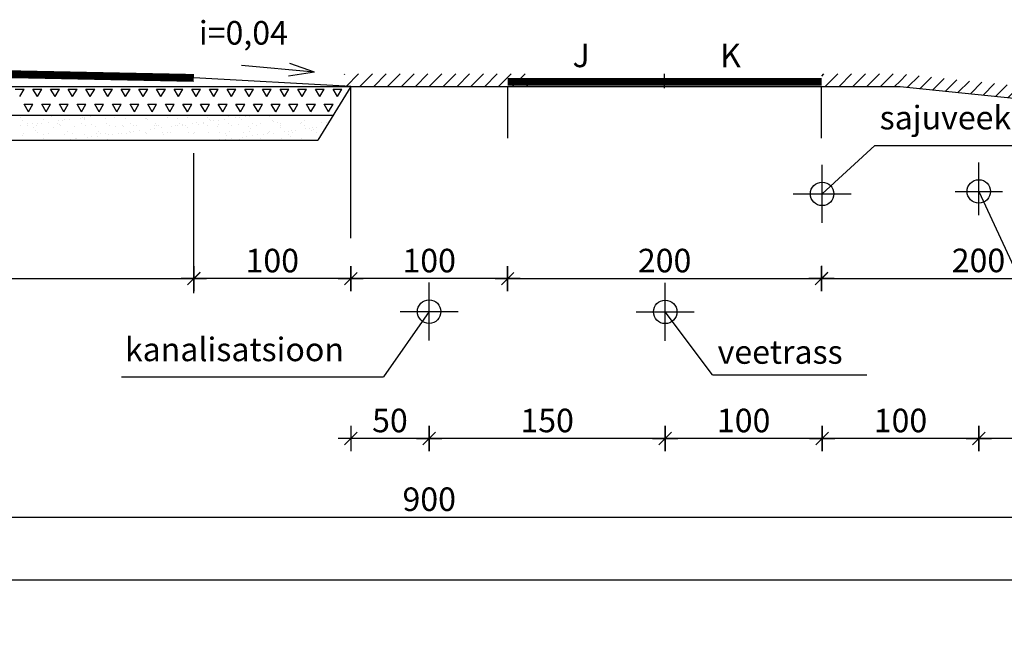
# Model space of a CAD drawing. Extents: x 73839 to 78039, y 62716 to 65686.
# Drawn here: x 75652 to 76279, y 63753 to 64145 of the extents above; entities that cross this region are included whole.
import ezdxf
from ezdxf.enums import TextEntityAlignment as Align

# ---------------------------------------------------------------- set-up
doc = ezdxf.new("R2010")
doc.units = 0
doc.header["$LTSCALE"] = 20
doc.header["$MEASUREMENT"] = 0
doc.layers.get('0').update_dxf_attribs({"linetype": 'CONTINUOUS'})
doc.layers.get('DEFPOINTS').update_dxf_attribs({"linetype": 'CONTINUOUS'})
doc.layers.add('ESH', color=4, linetype='CONTINUOUS')
doc.layers.add('MOODUD', color=7, linetype='CONTINUOUS')
doc.styles.add('ESTS', font='romans.shx', dxfattribs={"height": 15})
doc.dimstyles.get("Standard").update_dxf_attribs({"dimscale": 100, "dimtxt": 3, "dimasz": 2, "dimexe": 1, "dimexo": 20, "dimgap": 2, "dimtad": 1, "dimdec": 0, "dimzin": 0, "dimdsep": 46, "dimtxsty": 'ESTS', "dimcen": 1, "dimdle": 5, "dimse1": 1, "dimse2": 1, "dimadec": 0, "dimazin": 0, "dimtfac": 0.666667, "dimtdec": 0, "dimtix": 1, "dimtmove": 2, "dimatfit": 3, "dimfxl": 0, "dimtolj": 1, "dimtzin": 0, "dimarcsym": 0})
pattern_1 = [(45, (10494.952, 5317.6415), (-4.4194174, 4.4194174), [])]

# ---------------------------------------------------------------- blocks, each defined once
blk = doc.blocks.new('DIMOMA3')
at = {"layer": 'MOODUD'}
for p, q in [((0, -1), (0, 1)), ((-1, 0), (1, 0)), ((0.5, 0.5), (-0.5, -0.5))]:
    blk.add_line(p, q, dxfattribs=at)
blk = doc.blocks.new('*D25')
at = {"layer": 'DEFPOINTS', "color": 0}
for p in [(74122.79, 63787.68), (74122.79, 63752.65), (76362.79, 63752.65)]:
    blk.add_point(p, dxfattribs=at)
at = {"layer": 'MOODUD', "color": 0, "lineweight": -2}
blk.add_line((76354.79, 63787.68), (74130.79, 63787.68), dxfattribs=at)
at = {"layer": 'MOODUD', "color": 0, "lineweight": -2, "xscale": 8, "yscale": 8, "zscale": 8, "rotation": 180}
blk.add_blockref('DIMOMA3', (74122.79, 63787.68), dxfattribs=at)
at = {"layer": 'MOODUD', "color": 0, "lineweight": -2, "xscale": 8, "yscale": 8, "zscale": 8}
blk.add_blockref('DIMOMA3', (76362.79, 63787.68), dxfattribs=at)
at = {"layer": 'MOODUD', "color": 0, "insert": (75242.79, 63799.18), "char_height": 15, "attachment_point": 5, "style": 'ESTS'}
blk.add_mtext('\\A1;2240', dxfattribs=at)
blk = doc.blocks.new('*D27')
at = {"layer": 'DEFPOINTS', "color": 0}
for p in [(75962.76, 63997.49), (76162.82, 63987.57), (76162.82, 63979.93)]:
    blk.add_point(p, dxfattribs=at)
at = {"layer": 'MOODUD', "color": 0, "lineweight": -2}
blk.add_line((75970.76, 63979.93), (76154.82, 63979.93), dxfattribs=at)
at = {"layer": 'MOODUD', "color": 0, "lineweight": -2, "xscale": 8, "yscale": 8, "zscale": 8, "rotation": 180}
blk.add_blockref('DIMOMA3', (75962.76, 63979.93), dxfattribs=at)
at = {"layer": 'MOODUD', "color": 0, "lineweight": -2, "xscale": 8, "yscale": 8, "zscale": 8}
blk.add_blockref('DIMOMA3', (76162.82, 63979.93), dxfattribs=at)
at = {"layer": 'MOODUD', "color": 0, "insert": (76062.79, 63991.43), "char_height": 15, "attachment_point": 5, "style": 'ESTS'}
blk.add_mtext('\\A1;200', dxfattribs=at)
blk = doc.blocks.new('*D28')
at = {"layer": 'DEFPOINTS', "color": 0}
for p in [(75462.79, 63918.7), (76362.79, 63827.87), (76362.79, 63752.65)]:
    blk.add_point(p, dxfattribs=at)
at = {"layer": 'MOODUD', "color": 0, "lineweight": -2}
blk.add_line((75470.79, 63827.87), (76354.79, 63827.87), dxfattribs=at)
at = {"layer": 'MOODUD', "color": 0, "lineweight": -2, "xscale": 8, "yscale": 8, "zscale": 8, "rotation": 180}
blk.add_blockref('DIMOMA3', (75462.79, 63827.87), dxfattribs=at)
at = {"layer": 'MOODUD', "color": 0, "lineweight": -2, "xscale": 8, "yscale": 8, "zscale": 8}
blk.add_blockref('DIMOMA3', (76362.79, 63827.87), dxfattribs=at)
at = {"layer": 'MOODUD', "color": 0, "insert": (75912.79, 63839.37), "char_height": 15, "attachment_point": 5, "style": 'ESTS'}
blk.add_mtext('\\A1;900', dxfattribs=at)
blk = doc.blocks.new('*D29')
at = {"layer": 'DEFPOINTS', "color": 0}
for p in [(75762.79, 63980.02), (75762.79, 63970.67), (75462.79, 63832.66)]:
    blk.add_point(p, dxfattribs=at)
at = {"layer": 'MOODUD', "color": 0, "lineweight": -2}
blk.add_line((75470.79, 63980.02), (75754.79, 63980.02), dxfattribs=at)
at = {"layer": 'MOODUD', "color": 0, "lineweight": -2, "xscale": 8, "yscale": 8, "zscale": 8, "rotation": 180}
blk.add_blockref('DIMOMA3', (75462.79, 63980.02), dxfattribs=at)
at = {"layer": 'MOODUD', "color": 0, "lineweight": -2, "xscale": 8, "yscale": 8, "zscale": 8}
blk.add_blockref('DIMOMA3', (75762.79, 63980.02), dxfattribs=at)
at = {"layer": 'MOODUD', "color": 0, "insert": (75612.79, 63991.52), "char_height": 15, "attachment_point": 5, "style": 'ESTS'}
blk.add_mtext('\\A1;300', dxfattribs=at)
blk = doc.blocks.new('*D32')
at = {"layer": 'DEFPOINTS', "color": 0}
for p in [(76162.79, 64100.39), (76362.79, 63980.02), (76362.79, 63796.83)]:
    blk.add_point(p, dxfattribs=at)
at = {"layer": 'MOODUD', "color": 0, "lineweight": -2}
blk.add_line((76170.79, 63980.02), (76354.79, 63980.02), dxfattribs=at)
at = {"layer": 'MOODUD', "color": 0, "lineweight": -2, "xscale": 8, "yscale": 8, "zscale": 8, "rotation": 180}
blk.add_blockref('DIMOMA3', (76162.79, 63980.02), dxfattribs=at)
at = {"layer": 'MOODUD', "color": 0, "lineweight": -2, "xscale": 8, "yscale": 8, "zscale": 8}
blk.add_blockref('DIMOMA3', (76362.79, 63980.02), dxfattribs=at)
at = {"layer": 'MOODUD', "color": 0, "insert": (76262.79, 63991.52), "char_height": 15, "attachment_point": 5, "style": 'ESTS'}
blk.add_mtext('\\A1;200', dxfattribs=at)
blk = doc.blocks.new('*D33')
at = {"layer": 'DEFPOINTS', "color": 0, "linetype": 'Continuous'}
for p in [(75862.79, 64000.85), (75962.76, 63997.49), (75862.79, 63979.93)]:
    blk.add_point(p, dxfattribs=at)
at = {"layer": 'MOODUD', "color": 0, "linetype": 'Continuous', "lineweight": -2}
blk.add_line((75954.76, 63979.93), (75870.79, 63979.93), dxfattribs=at)
at = {"layer": 'MOODUD', "color": 0, "linetype": 'Continuous', "lineweight": -2, "xscale": 8, "yscale": 8, "zscale": 8, "rotation": 180}
blk.add_blockref('DIMOMA3', (75862.79, 63979.93), dxfattribs=at)
at = {"layer": 'MOODUD', "color": 0, "linetype": 'Continuous', "lineweight": -2, "xscale": 8, "yscale": 8, "zscale": 8}
blk.add_blockref('DIMOMA3', (75962.76, 63979.93), dxfattribs=at)
at = {"layer": 'MOODUD', "color": 0, "linetype": 'Continuous', "insert": (75912.77, 63991.43), "char_height": 15, "attachment_point": 5, "style": 'ESTS'}
blk.add_mtext('\\A1;100', dxfattribs=at)
blk = doc.blocks.new('*D34')
at = {"layer": 'DEFPOINTS', "color": 0, "linetype": 'Continuous'}
for p in [(75862.79, 64000.85), (75762.79, 63979.93), (75762.79, 63974.23)]:
    blk.add_point(p, dxfattribs=at)
at = {"layer": 'MOODUD', "color": 0, "linetype": 'Continuous', "lineweight": -2}
blk.add_line((75854.79, 63979.93), (75770.79, 63979.93), dxfattribs=at)
at = {"layer": 'MOODUD', "color": 0, "linetype": 'Continuous', "lineweight": -2, "xscale": 8, "yscale": 8, "zscale": 8, "rotation": 180}
blk.add_blockref('DIMOMA3', (75762.79, 63979.93), dxfattribs=at)
at = {"layer": 'MOODUD', "color": 0, "linetype": 'Continuous', "lineweight": -2, "xscale": 8, "yscale": 8, "zscale": 8}
blk.add_blockref('DIMOMA3', (75862.79, 63979.93), dxfattribs=at)
at = {"layer": 'MOODUD', "color": 0, "linetype": 'Continuous', "insert": (75812.79, 63991.43), "char_height": 15, "attachment_point": 5, "style": 'ESTS'}
blk.add_mtext('\\A1;100', dxfattribs=at)
blk = doc.blocks.new('*D38')
at = {"layer": 'DEFPOINTS', "color": 0, "linetype": 'Continuous'}
for p in [(76263.01, 64053.95), (76263.01, 63878.03), (76362.79, 63752.65)]:
    blk.add_point(p, dxfattribs=at)
at = {"layer": 'MOODUD', "color": 0, "linetype": 'Continuous', "lineweight": -2}
blk.add_line((76354.79, 63878.03), (76271.01, 63878.03), dxfattribs=at)
at = {"layer": 'MOODUD', "color": 0, "linetype": 'Continuous', "lineweight": -2, "xscale": 8, "yscale": 8, "zscale": 8, "rotation": 180}
blk.add_blockref('DIMOMA3', (76263.01, 63878.03), dxfattribs=at)
at = {"layer": 'MOODUD', "color": 0, "linetype": 'Continuous', "lineweight": -2, "xscale": 8, "yscale": 8, "zscale": 8}
blk.add_blockref('DIMOMA3', (76362.79, 63878.03), dxfattribs=at)
at = {"layer": 'MOODUD', "color": 0, "linetype": 'Continuous', "insert": (76312.9, 63889.53), "char_height": 15, "attachment_point": 5, "style": 'ESTS'}
blk.add_mtext('\\A1;100', dxfattribs=at)
blk = doc.blocks.new('*D39')
at = {"layer": 'DEFPOINTS', "color": 0, "linetype": 'Continuous'}
for p in [(76263.01, 64053.95), (76163.16, 64015.43), (76163.16, 63878.03)]:
    blk.add_point(p, dxfattribs=at)
at = {"layer": 'MOODUD', "color": 0, "linetype": 'Continuous', "lineweight": -2}
blk.add_line((76255.01, 63878.03), (76171.16, 63878.03), dxfattribs=at)
at = {"layer": 'MOODUD', "color": 0, "linetype": 'Continuous', "lineweight": -2, "xscale": 8, "yscale": 8, "zscale": 8, "rotation": 180}
blk.add_blockref('DIMOMA3', (76163.16, 63878.03), dxfattribs=at)
at = {"layer": 'MOODUD', "color": 0, "linetype": 'Continuous', "lineweight": -2, "xscale": 8, "yscale": 8, "zscale": 8}
blk.add_blockref('DIMOMA3', (76263.01, 63878.03), dxfattribs=at)
at = {"layer": 'MOODUD', "color": 0, "linetype": 'Continuous', "insert": (76213.09, 63889.53), "char_height": 15, "attachment_point": 5, "style": 'ESTS'}
blk.add_mtext('\\A1;100', dxfattribs=at)
blk = doc.blocks.new('*D40')
at = {"layer": 'DEFPOINTS', "color": 0, "linetype": 'Continuous'}
for p in [(76163.16, 64015.43), (76063.16, 63940.25), (76063.16, 63878.03)]:
    blk.add_point(p, dxfattribs=at)
at = {"layer": 'MOODUD', "color": 0, "linetype": 'Continuous', "lineweight": -2}
blk.add_line((76155.16, 63878.03), (76071.16, 63878.03), dxfattribs=at)
at = {"layer": 'MOODUD', "color": 0, "linetype": 'Continuous', "lineweight": -2, "xscale": 8, "yscale": 8, "zscale": 8, "rotation": 180}
blk.add_blockref('DIMOMA3', (76063.16, 63878.03), dxfattribs=at)
at = {"layer": 'MOODUD', "color": 0, "linetype": 'Continuous', "lineweight": -2, "xscale": 8, "yscale": 8, "zscale": 8}
blk.add_blockref('DIMOMA3', (76163.16, 63878.03), dxfattribs=at)
at = {"layer": 'MOODUD', "color": 0, "linetype": 'Continuous', "insert": (76113.16, 63889.53), "char_height": 15, "attachment_point": 5, "style": 'ESTS'}
blk.add_mtext('\\A1;100', dxfattribs=at)
blk = doc.blocks.new('*D41')
at = {"layer": 'DEFPOINTS', "color": 0, "linetype": 'Continuous'}
for p in [(75912.73, 63940.41), (76063.16, 63940.25), (75912.73, 63878.03)]:
    blk.add_point(p, dxfattribs=at)
at = {"layer": 'MOODUD', "color": 0, "linetype": 'Continuous', "lineweight": -2}
blk.add_line((76055.16, 63878.03), (75920.73, 63878.03), dxfattribs=at)
at = {"layer": 'MOODUD', "color": 0, "linetype": 'Continuous', "lineweight": -2, "xscale": 8, "yscale": 8, "zscale": 8, "rotation": 180}
blk.add_blockref('DIMOMA3', (75912.73, 63878.03), dxfattribs=at)
at = {"layer": 'MOODUD', "color": 0, "linetype": 'Continuous', "lineweight": -2, "xscale": 8, "yscale": 8, "zscale": 8}
blk.add_blockref('DIMOMA3', (76063.16, 63878.03), dxfattribs=at)
at = {"layer": 'MOODUD', "color": 0, "linetype": 'Continuous', "insert": (75987.94, 63889.53), "char_height": 15, "attachment_point": 5, "style": 'ESTS'}
blk.add_mtext('\\A1;150', dxfattribs=at)
blk = doc.blocks.new('*D42')
at = {"layer": 'DEFPOINTS', "color": 0, "linetype": 'Continuous'}
for p in [(75862.79, 64054.07), (75912.73, 63940.41), (75862.79, 63878.03)]:
    blk.add_point(p, dxfattribs=at)
at = {"layer": 'MOODUD', "color": 0, "linetype": 'Continuous', "lineweight": -2}
blk.add_line((75904.73, 63878.03), (75870.79, 63878.03), dxfattribs=at)
at = {"layer": 'MOODUD', "color": 0, "linetype": 'Continuous', "lineweight": -2, "xscale": 8, "yscale": 8, "zscale": 8, "rotation": 180}
blk.add_blockref('DIMOMA3', (75862.79, 63878.03), dxfattribs=at)
at = {"layer": 'MOODUD', "color": 0, "linetype": 'Continuous', "lineweight": -2, "xscale": 8, "yscale": 8, "zscale": 8}
blk.add_blockref('DIMOMA3', (75912.73, 63878.03), dxfattribs=at)
at = {"layer": 'MOODUD', "color": 0, "linetype": 'Continuous', "insert": (75887.76, 63889.53), "char_height": 15, "attachment_point": 5, "style": 'ESTS'}
blk.add_mtext('\\A1;50', dxfattribs=at)

msp = doc.modelspace()

# ---------------------------------------------------------------- hatches: boundary and pattern name
at = {"layer": 'MOODUD'}
h = msp.add_hatch(dxfattribs=at)
h.set_pattern_fill('ANSI31', color=256, scale=50, style=0)
h.set_pattern_definition([(45, (10560.8636, 5317.6415), (-4.4194174, 4.4194174), [])])
h.paths.add_polyline_path([(75978.7, 64110.34), (75858.7, 64110.34), (75858.7, 64102.34), (75978.7, 64102.34)])
h = msp.add_hatch(dxfattribs=at)
h.set_pattern_fill('ANSI31', color=256, scale=50, style=0)
h.set_pattern_definition(pattern_1)
h.paths.add_polyline_path([(76212.79, 64110.34), (76162.93, 64110.34), (76162.79, 64102.34), (76212.79, 64102.34)])
h = msp.add_hatch(dxfattribs=at)
h.set_pattern_fill('ANSI31', color=256, scale=50, style=0)
h.set_pattern_definition(pattern_1)
h.paths.add_polyline_path([(76392.79, 64110.15), (76303.88, 64101.03), (76303.88, 64092.99), (76392.79, 64102.11)])
h.paths.add_polyline_path([(76303.88, 64101.03), (76251.38, 64106.42), (76247.39, 64098.79), (76303.88, 64092.99)])
h.paths.add_polyline_path([(76251.38, 64106.42), (76212.79, 64110.38), (76212.79, 64102.34), (76247.39, 64098.79)])

# ---------------------------------------------------------------- linework, layer by layer
for p, q in [((76163.16, 64015.43), (76163.16, 64052.43)), ((76263.01, 64020.35), (76263.01, 64053.95)), ((75912.73, 63940.41), (75912.73, 63977.41)), ((76063.16, 63940.25), (76063.16, 63977.25))]:
    msp.add_line(p, q)
for p, q in [((75839.59, 64111.53), (75823.87, 64117.05)), ((75839.59, 64111.53), (75793.27, 64115.78)), ((75839.59, 64111.53), (75823.13, 64108.97)), ((75862.79, 64102.34), (75762.79, 64107.81)), ((76062.79, 64101.21), (76062.79, 64110.34)), ((75462.79, 64102.34), (75862.79, 64102.34)), ((75649.01, 64100.74), (75654.64, 64100.74)), ((75651.83, 64095.87), (75654.64, 64100.74)), ((75663.08, 64095.87), (75660.26, 64100.74)), ((75660.26, 64100.74), (75665.89, 64100.74)), ((75663.08, 64095.87), (75665.89, 64100.74)), ((75674.33, 64095.87), (75671.51, 64100.74)), ((75671.51, 64100.74), (75677.14, 64100.74)), ((75674.33, 64095.87), (75677.14, 64100.74)), ((75685.58, 64095.87), (75682.76, 64100.74)), ((75682.76, 64100.74), (75688.39, 64100.74)), ((75685.58, 64095.87), (75688.39, 64100.74)), ((75696.83, 64095.87), (75694.01, 64100.74)), ((75694.01, 64100.74), (75699.64, 64100.74)), ((75696.83, 64095.87), (75699.64, 64100.74)), ((75708.08, 64095.87), (75705.26, 64100.74)), ((75705.26, 64100.74), (75710.89, 64100.74)), ((75708.08, 64095.87), (75710.89, 64100.74)), ((75719.33, 64095.87), (75716.51, 64100.74)), ((75716.51, 64100.74), (75722.14, 64100.74)), ((75719.33, 64095.87), (75722.14, 64100.74)), ((75730.58, 64095.87), (75727.76, 64100.74)), ((75727.76, 64100.74), (75733.39, 64100.74)), ((75730.58, 64095.87), (75733.39, 64100.74)), ((75741.83, 64095.87), (75739.01, 64100.74)), ((75739.01, 64100.74), (75744.64, 64100.74)), ((75741.83, 64095.87), (75744.64, 64100.74)), ((75753.08, 64095.87), (75750.26, 64100.74)), ((75750.26, 64100.74), (75755.89, 64100.74)), ((75753.08, 64095.87), (75755.89, 64100.74)), ((75764.33, 64095.87), (75761.51, 64100.74)), ((75761.51, 64100.74), (75767.14, 64100.74)), ((75764.33, 64095.87), (75767.14, 64100.74)), ((75775.58, 64095.87), (75772.76, 64100.74)), ((75772.76, 64100.74), (75778.39, 64100.74)), ((75775.58, 64095.87), (75778.39, 64100.74)), ((75786.83, 64095.87), (75784.01, 64100.74)), ((75784.01, 64100.74), (75789.64, 64100.74)), ((75786.83, 64095.87), (75789.64, 64100.74)), ((75792.79, 64102.34), (76212.79, 64102.34)), ((75798.08, 64095.87), (75795.26, 64100.74)), ((75795.26, 64100.74), (75800.89, 64100.74)), ((75798.08, 64095.87), (75800.89, 64100.74)), ((75809.33, 64095.87), (75806.51, 64100.74)), ((75806.51, 64100.74), (75812.14, 64100.74)), ((75809.33, 64095.87), (75812.14, 64100.74)), ((75820.58, 64095.87), (75817.76, 64100.74)), ((75817.76, 64100.74), (75823.39, 64100.74)), ((75820.58, 64095.87), (75823.39, 64100.74)), ((75831.83, 64095.87), (75829.01, 64100.74)), ((75829.01, 64100.74), (75834.64, 64100.74)), ((75831.83, 64095.87), (75834.64, 64100.74)), ((75843.08, 64095.87), (75840.26, 64100.74)), ((75840.26, 64100.74), (75845.89, 64100.74)), ((75862.79, 64102.34), (75841.88, 64068.14)), ((75843.08, 64095.87), (75845.89, 64100.74)), ((75854.33, 64095.87), (75851.51, 64100.74)), ((75851.51, 64100.74), (75857.14, 64100.74)), ((75854.33, 64095.87), (75857.14, 64100.74)), ((75862.79, 64005.8), (75862.79, 64102.34)), ((75962.79, 64069.32), (75962.79, 64102.34)), ((76162.79, 64069.32), (76162.79, 64102.34)), ((76212.79, 64102.34), (76303.88, 64092.99)), ((75657.45, 64086.13), (75654.64, 64091)), ((75654.64, 64091), (75660.26, 64091)), ((75657.45, 64086.13), (75660.26, 64091)), ((75668.7, 64086.13), (75665.89, 64091)), ((75665.89, 64091), (75671.51, 64091)), ((75668.7, 64086.13), (75671.51, 64091)), ((75679.95, 64086.13), (75677.14, 64091)), ((75677.14, 64091), (75682.76, 64091)), ((75679.95, 64086.13), (75682.76, 64091)), ((75691.2, 64086.13), (75688.39, 64091)), ((75688.39, 64091), (75694.01, 64091)), ((75691.2, 64086.13), (75694.01, 64091)), ((75702.45, 64086.13), (75699.64, 64091)), ((75699.64, 64091), (75705.26, 64091)), ((75702.45, 64086.13), (75705.26, 64091)), ((75713.7, 64086.13), (75710.89, 64091)), ((75710.89, 64091), (75716.51, 64091)), ((75713.7, 64086.13), (75716.51, 64091)), ((75724.95, 64086.13), (75722.14, 64091)), ((75722.14, 64091), (75727.76, 64091)), ((75724.95, 64086.13), (75727.76, 64091)), ((75736.2, 64086.13), (75733.39, 64091)), ((75733.39, 64091), (75739.01, 64091)), ((75736.2, 64086.13), (75739.01, 64091)), ((75747.45, 64086.13), (75744.64, 64091)), ((75744.64, 64091), (75750.26, 64091)), ((75747.45, 64086.13), (75750.26, 64091)), ((75758.7, 64086.13), (75755.89, 64091)), ((75755.89, 64091), (75761.51, 64091)), ((75758.7, 64086.13), (75761.51, 64091)), ((75769.95, 64086.13), (75767.14, 64091)), ((75767.14, 64091), (75772.76, 64091)), ((75769.95, 64086.13), (75772.76, 64091)), ((75781.2, 64086.13), (75778.39, 64091)), ((75778.39, 64091), (75784.01, 64091)), ((75781.2, 64086.13), (75784.01, 64091)), ((75792.45, 64086.13), (75789.64, 64091)), ((75789.64, 64091), (75795.26, 64091)), ((75792.45, 64086.13), (75795.26, 64091)), ((75803.7, 64086.13), (75800.89, 64091)), ((75800.89, 64091), (75806.51, 64091)), ((75803.7, 64086.13), (75806.51, 64091)), ((75814.95, 64086.13), (75812.14, 64091)), ((75812.14, 64091), (75817.76, 64091)), ((75814.95, 64086.13), (75817.76, 64091)), ((75826.2, 64086.13), (75823.39, 64091)), ((75823.39, 64091), (75829.01, 64091)), ((75826.2, 64086.13), (75829.01, 64091)), ((75837.45, 64086.13), (75834.64, 64091)), ((75834.64, 64091), (75840.26, 64091)), ((75837.45, 64086.13), (75840.26, 64091)), ((75848.7, 64086.13), (75845.89, 64091)), ((75845.89, 64091), (75851.51, 64091)), ((75848.7, 64086.13), (75851.51, 64091)), ((75462.79, 64084.13), (75851.66, 64084.13)), ((75652.63, 64082.57), (75652.63, 64082.57)), ((75653.48, 64080.92), (75653.48, 64080.92)), ((75666.99, 64081.41), (75666.99, 64081.41)), ((75670.02, 64079.57), (75670.02, 64079.57)), ((75672.01, 64082.97), (75672.01, 64082.97)), ((75676.81, 64080.46), (75676.81, 64080.46)), ((75679.41, 64080.81), (75679.41, 64080.81)), ((75680.08, 64081.57), (75680.08, 64081.57)), ((75683.48, 64081.34), (75683.48, 64081.34)), ((75690.27, 64082.24), (75690.27, 64082.24)), ((75692.01, 64082.8), (75692.01, 64082.8)), ((75692.87, 64082.58), (75692.87, 64082.58)), ((75692.87, 64081.51), (75692.87, 64081.51)), ((75692.93, 64081.96), (75692.93, 64081.96)), ((75696.94, 64083.11), (75696.94, 64083.11)), ((75703.73, 64084.01), (75703.73, 64084.01)), ((75706.37, 64082), (75706.37, 64082)), ((75712.32, 64082.36), (75712.32, 64082.36)), ((75719.46, 64082.16), (75719.46, 64082.16)), ((75732.25, 64082.1), (75732.25, 64082.1)), ((75732.32, 64082.19), (75732.32, 64082.19)), ((75733.24, 64081.34), (75733.24, 64081.34)), ((75745.75, 64082.59), (75745.75, 64082.59)), ((75752.62, 64081.75), (75752.62, 64081.75)), ((75758.84, 64082.76), (75758.84, 64082.76)), ((75768.84, 64079.63), (75768.84, 64079.63)), ((75771.63, 64082.7), (75771.63, 64082.7)), ((75772.63, 64081.57), (75772.63, 64081.57)), ((75773.55, 64080.73), (75773.55, 64080.73)), ((75775.63, 64080.53), (75775.63, 64080.53)), ((75778.24, 64080.87), (75778.24, 64080.87)), ((75782.3, 64081.41), (75782.3, 64081.41)), ((75785.14, 64083.18), (75785.14, 64083.18)), ((75789.09, 64082.3), (75789.09, 64082.3)), ((75791.69, 64082.64), (75791.69, 64082.64)), ((75792.93, 64081.13), (75792.93, 64081.13)), ((75795.76, 64083.18), (75795.76, 64083.18)), ((75798.22, 64083.35), (75798.22, 64083.35)), ((75802.55, 64084.07), (75802.55, 64084.07)), ((75811.01, 64083.29), (75811.01, 64083.29)), ((75812.94, 64080.96), (75812.94, 64080.96)), ((75813.86, 64080.11), (75813.86, 64080.11)), ((75824.52, 64083.77), (75824.52, 64083.77)), ((75833.24, 64080.52), (75833.24, 64080.52)), ((75837.61, 64083.94), (75837.61, 64083.94)), ((75850.4, 64083.88), (75850.4, 64083.88)), ((75652.5, 64077.26), (75652.5, 64077.26)), ((75656.56, 64077.8), (75656.56, 64077.8)), ((75656.98, 64078.58), (75656.98, 64078.58)), ((75660.24, 64078.81), (75660.24, 64078.81)), ((75660.54, 64076.46), (75660.54, 64076.46)), ((75661.95, 64074.02), (75661.95, 64074.02)), ((75662.35, 64077.46), (75662.35, 64077.46)), ((75662.87, 64073.18), (75662.87, 64073.18)), ((75663.35, 64078.69), (75663.35, 64078.69)), ((75665.95, 64079.03), (75665.95, 64079.03)), ((75673.33, 64076.4), (75673.33, 64076.4)), ((75675.81, 64078.84), (75675.81, 64078.84)), ((75676.98, 64078.41), (75676.98, 64078.41)), ((75677.9, 64077.57), (75677.9, 64077.57)), ((75677.92, 64077.49), (75677.92, 64077.49)), ((75682.25, 64073.58), (75682.25, 64073.58)), ((75686.84, 64076.88), (75686.84, 64076.88)), ((75691.38, 64078.86), (75691.38, 64078.86)), ((75693.49, 64077.52), (75693.49, 64077.52)), ((75697.28, 64077.97), (75697.28, 64077.97)), ((75699.92, 64077.05), (75699.92, 64077.05)), ((75702.26, 64073.41), (75702.26, 64073.41)), ((75706.95, 64078.89), (75706.95, 64078.89)), ((75709.06, 64077.55), (75709.06, 64077.55)), ((75712.71, 64076.99), (75712.71, 64076.99)), ((75717.29, 64077.8), (75717.29, 64077.8)), ((75718.21, 64076.95), (75718.21, 64076.95)), ((75721.8, 64073.44), (75721.8, 64073.44)), ((75722.52, 64078.92), (75722.52, 64078.92)), ((75724.4, 64073.78), (75724.4, 64073.78)), ((75724.63, 64077.58), (75724.63, 64077.58)), ((75726.22, 64077.48), (75726.22, 64077.48)), ((75728.46, 64074.32), (75728.46, 64074.32)), ((75735.26, 64075.21), (75735.26, 64075.21)), ((75737.59, 64077.36), (75737.59, 64077.36)), ((75737.86, 64075.55), (75737.86, 64075.55)), ((75738.09, 64078.95), (75738.09, 64078.95)), ((75739.31, 64077.64), (75739.31, 64077.64)), ((75740.2, 64077.61), (75740.2, 64077.61)), ((75741.92, 64076.09), (75741.92, 64076.09)), ((75748.71, 64076.98), (75748.71, 64076.98)), ((75751.32, 64077.33), (75751.32, 64077.33)), ((75752.1, 64077.58), (75752.1, 64077.58)), ((75753.66, 64078.98), (75753.66, 64078.98)), ((75755.38, 64077.86), (75755.38, 64077.86)), ((75755.77, 64077.63), (75755.77, 64077.63)), ((75757.6, 64077.18), (75757.6, 64077.18)), ((75758.52, 64076.34), (75758.52, 64076.34)), ((75759.16, 64073.12), (75759.16, 64073.12)), ((75762.17, 64078.76), (75762.17, 64078.76)), ((75764.78, 64079.1), (75764.78, 64079.1)), ((75765.6, 64078.07), (75765.6, 64078.07)), ((75769.23, 64079.01), (75769.23, 64079.01)), ((75771.34, 64077.66), (75771.34, 64077.66)), ((75771.95, 64073.06), (75771.95, 64073.06)), ((75777.9, 64076.74), (75777.9, 64076.74)), ((75778.69, 64078.24), (75778.69, 64078.24)), ((75784.8, 64079.03), (75784.8, 64079.03)), ((75785.45, 64073.55), (75785.45, 64073.55)), ((75786.91, 64077.69), (75786.91, 64077.69)), ((75791.48, 64078.17), (75791.48, 64078.17)), ((75797.91, 64076.57), (75797.91, 64076.57)), ((75798.54, 64073.71), (75798.54, 64073.71)), ((75798.83, 64075.73), (75798.83, 64075.73)), ((75800.37, 64079.06), (75800.37, 64079.06)), ((75802.48, 64077.72), (75802.48, 64077.72)), ((75804.98, 64078.66), (75804.98, 64078.66)), ((75811.33, 64073.65), (75811.33, 64073.65)), ((75815.94, 64079.09), (75815.94, 64079.09)), ((75818.05, 64077.75), (75818.05, 64077.75)), ((75818.07, 64078.83), (75818.07, 64078.83)), ((75818.21, 64076.13), (75818.21, 64076.13)), ((75820.62, 64073.5), (75820.62, 64073.5)), ((75823.22, 64073.85), (75823.22, 64073.85)), ((75824.83, 64074.14), (75824.83, 64074.14)), ((75827.29, 64074.38), (75827.29, 64074.38)), ((75830.86, 64078.77), (75830.86, 64078.77)), ((75831.51, 64079.12), (75831.51, 64079.12)), ((75833.62, 64077.78), (75833.62, 64077.78)), ((75834.08, 64075.28), (75834.08, 64075.28)), ((75836.68, 64075.62), (75836.68, 64075.62)), ((75837.92, 64074.31), (75837.92, 64074.31)), ((75838.22, 64075.96), (75838.22, 64075.96)), ((75839.14, 64075.11), (75839.14, 64075.11)), ((75840.75, 64076.15), (75840.75, 64076.15)), ((75844.37, 64079.25), (75844.37, 64079.25)), ((75847.09, 64079.15), (75847.09, 64079.15)), ((75462.79, 64068.14), (75841.88, 64068.14)), ((75653.8, 64071.28), (75653.8, 64071.28)), ((75654.37, 64072.6), (75654.37, 64072.6)), ((75667.22, 64069.19), (75667.22, 64069.19)), ((75667.3, 64071.77), (75667.3, 64071.77)), ((75669.94, 64072.63), (75669.94, 64072.63)), ((75680.39, 64071.94), (75680.39, 64071.94)), ((75684.02, 64068.47), (75684.02, 64068.47)), ((75685.51, 64072.66), (75685.51, 64072.66)), ((75687.23, 64069.02), (75687.23, 64069.02)), ((75688.09, 64069), (75688.09, 64069)), ((75688.15, 64068.18), (75688.15, 64068.18)), ((75693.18, 64071.88), (75693.18, 64071.88)), ((75694.88, 64069.9), (75694.88, 64069.9)), ((75697.48, 64070.24), (75697.48, 64070.24)), ((75701.08, 64072.68), (75701.08, 64072.68)), ((75701.55, 64070.77), (75701.55, 64070.77)), ((75703.18, 64072.57), (75703.18, 64072.57)), ((75706.69, 64072.36), (75706.69, 64072.36)), ((75707.53, 64068.58), (75707.53, 64068.58)), ((75708.34, 64071.67), (75708.34, 64071.67)), ((75710.94, 64072.01), (75710.94, 64072.01)), ((75715.01, 64072.55), (75715.01, 64072.55)), ((75716.65, 64072.71), (75716.65, 64072.71)), ((75719.77, 64072.53), (75719.77, 64072.53)), ((75722.56, 64072.97), (75722.56, 64072.97)), ((75727.54, 64068.41), (75727.54, 64068.41)), ((75732.22, 64072.74), (75732.22, 64072.74)), ((75732.56, 64072.47), (75732.56, 64072.47)), ((75742.57, 64072.8), (75742.57, 64072.8)), ((75743.49, 64071.95), (75743.49, 64071.95)), ((75746.07, 64072.96), (75746.07, 64072.96)), ((75747.79, 64072.77), (75747.79, 64072.77)), ((75762.87, 64072.35), (75762.87, 64072.35)), ((75763.36, 64072.8), (75763.36, 64072.8)), ((75765.92, 64068.43), (75765.92, 64068.43)), ((75778.93, 64072.83), (75778.93, 64072.83)), ((75779.01, 64068.6), (75779.01, 64068.6)), ((75780.24, 64068.19), (75780.24, 64068.19)), ((75782.85, 64068.53), (75782.85, 64068.53)), ((75782.88, 64072.18), (75782.88, 64072.18)), ((75783.8, 64071.34), (75783.8, 64071.34)), ((75786.91, 64069.07), (75786.91, 64069.07)), ((75791.8, 64068.54), (75791.8, 64068.54)), ((75793.7, 64069.96), (75793.7, 64069.96)), ((75794.5, 64072.85), (75794.5, 64072.85)), ((75796.3, 64070.3), (75796.3, 64070.3)), ((75800.37, 64070.84), (75800.37, 64070.84)), ((75803.18, 64071.74), (75803.18, 64071.74)), ((75805.3, 64069.03), (75805.3, 64069.03)), ((75807.16, 64071.73), (75807.16, 64071.73)), ((75809.76, 64072.08), (75809.76, 64072.08)), ((75810.07, 64072.88), (75810.07, 64072.88)), ((75813.83, 64072.61), (75813.83, 64072.61)), ((75818.39, 64069.19), (75818.39, 64069.19)), ((75823.19, 64071.57), (75823.19, 64071.57)), ((75824.11, 64070.72), (75824.11, 64070.72)), ((75825.64, 64072.91), (75825.64, 64072.91)), ((75831.18, 64069.13), (75831.18, 64069.13)), ((75841.21, 64072.94), (75841.21, 64072.94)), ((75843.49, 64071.13), (75843.49, 64071.13)), ((76196.79, 64064.83), (76504.04, 64064.83)), ((75762.79, 63970.67), (75762.79, 64059.87)), ((76247.89, 64035.49), (76278.14, 64035.49)), ((76263.01, 64035.49), (76305.31, 63944.04)), ((76144.66, 64033.93), (76181.66, 64033.93)), ((75912.73, 63958.91), (75883.74, 63917.38)), ((75894.23, 63958.91), (75931.23, 63958.91)), ((76044.66, 63958.75), (76081.66, 63958.75)), ((75716.8, 63917.38), (75883.74, 63917.38)), ((76093.29, 63918.63), (76191.73, 63918.63))]:
    msp.add_line(p, q, dxfattribs=at)
at = {"layer": 'MOODUD', "linetype": 'Continuous'}
for p, q in [((76163.16, 64033.93), (76196.79, 64064.83)), ((76093.29, 63918.63), (76063.16, 63958.75))]:
    msp.add_line(p, q, dxfattribs=at)
at = {"layer": 'MOODUD', "const_width": 5}
for points in [[(75762.79, 64107.81), (75462.79, 64113.88)], [(75962.79, 64105.34), (76052.79, 64105.34), (76162.79, 64105.34)]]:
    msp.add_lwpolyline(points, dxfattribs=at)
at = {"layer": 'MOODUD'}
for centre in [(76263.01, 64035.49), (76163.16, 64033.93), (75912.73, 63958.91), (76063.16, 63958.75)]:
    msp.add_circle(centre, 7.48, dxfattribs=at)

# ---------------------------------------------------------------- texts
at = {"layer": 'ESH', "color": 0, "style": 'ESTS'}
for s, p in [('i=0,04', (75794.39, 64129.05)), ('J', (76009.58, 64114.64)), ('K', (76104.72, 64114.64))]:
    msp.add_text(s, height=15, dxfattribs=at).set_placement(p, align=Align.CENTER)
for s, p in [('sajuveekanalisatsioon', (76199.83, 64075.01)), ('kanalisatsioon', (75718.88, 63927.33)), ('veetrass', (76096.57, 63925.67))]:
    msp.add_text(s, height=15, dxfattribs=at).set_placement(p)

# ---------------------------------------------------------------- dimensions: what is measured, and where the dimension line sits
at = {"layer": 'MOODUD'}
for base, p1, p2, picture, middle in [((76362.79, 63980.02), (76162.79, 64100.39), (76362.79, 63796.83), '*D32', (76262.79, 63991.52)), ((75762.79, 63980.02), (75462.79, 63832.66), (75762.79, 63970.67), '*D29', (75612.79, 63991.52)), ((76162.82, 63979.93), (75962.76, 63997.49), (76162.82, 63987.57), '*D27', (76062.79, 63991.43)), ((76362.79, 63827.87), (75462.79, 63918.7), (76362.79, 63752.65), '*D28', (75912.79, 63839.37)), ((74122.79, 63787.68), (76362.79, 63752.65), (74122.79, 63752.65), '*D25', (75242.79, 63799.18))]:
    dim = msp.add_linear_dim(base=base, p1=p1, p2=p2, dimstyle='Standard', override={"dimscale": 1, "dimtxt": 10, "dimasz": 8, "dimgap": 4, "dimblk1": 'DIMOMA3', "dimblk2": 'DIMOMA3', "dimsah": 1}, dxfattribs=at)
    dim.commit()
    dim.dimension.update_dxf_attribs({"geometry": picture, "text_midpoint": middle})
at = {"layer": 'MOODUD', "linetype": 'Continuous'}
for base, p1, p2, picture, middle in [((75862.79, 63878.03), (75912.73, 63940.41), (75862.79, 64054.07), '*D42', (75887.76, 63889.53)), ((76163.16, 63878.03), (76263.01, 64053.95), (76163.16, 64015.43), '*D39', (76213.09, 63889.53)), ((76263.01, 63878.03), (76362.79, 63752.65), (76263.01, 64053.95), '*D38', (76312.9, 63889.53)), ((76063.16, 63878.03), (76163.16, 64015.43), (76063.16, 63940.25), '*D40', (76113.16, 63889.53)), ((75762.79, 63979.93), (75862.79, 64000.85), (75762.79, 63974.23), '*D34', (75812.79, 63991.43)), ((75862.79, 63979.93), (75962.76, 63997.49), (75862.79, 64000.85), '*D33', (75912.77, 63991.43)), ((75912.73, 63878.03), (76063.16, 63940.25), (75912.73, 63940.41), '*D41', (75987.94, 63889.53))]:
    dim = msp.add_linear_dim(base=base, p1=p1, p2=p2, dimstyle='Standard', override={"dimscale": 1, "dimtxt": 10, "dimasz": 8, "dimgap": 4, "dimblk1": 'DIMOMA3', "dimblk2": 'DIMOMA3', "dimsah": 1}, dxfattribs=at)
    dim.commit()
    dim.dimension.update_dxf_attribs({"geometry": picture, "text_midpoint": middle})

doc.saveas('drawing.dxf')
